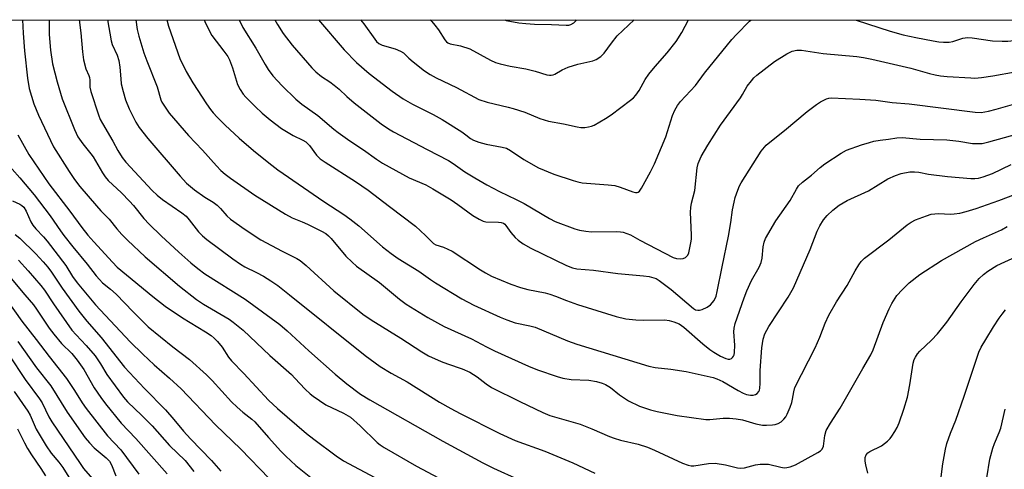
# Model space of a CAD drawing. Units: inches. Extents: x 1171771 to 1177771, y 545458 to 549459.
# Drawn here: x 1172367 to 1172663, y 549324 to 549459 of the extents above; entities that cross this region are included whole.
import ezdxf

# ---------------------------------------------------------------- set-up
doc = ezdxf.new("R2010")
doc.units = ezdxf.units.IN
doc.header["$MEASUREMENT"] = 0
doc.layers.add('NTRL-Trees', color=3, linetype='Continuous')
doc.layers.add('Undefined', color=1, linetype='Continuous')

msp = doc.modelspace()

# ---------------------------------------------------------------- linework, layer by layer
at = {"layer": 'NTRL-Trees'}
msp.add_lwpolyline([(1171770.83, 545497.27), (1171771.05, 549458.63), (1175114.31, 549458.27)], dxfattribs=at)
at = {"layer": 'Undefined'}
for points in [[(1172368.25, 549458.57, 344), (1172368.44, 549454.6, 344), (1172368.81, 549449.3, 344), (1172369.7, 549441.1, 344), (1172370.25, 549438.05, 344), (1172371.6, 549433.4, 344), (1172373, 549430, 344), (1172377.49, 549420.55, 344), (1172382.19, 549413.12, 344), (1172383.8, 549410.75, 344), (1172385.42, 549408.65, 344), (1172390.38, 549402.84, 344), (1172391.75, 549401.32, 344), (1172394.27, 549398.89, 344), (1172396.5, 549396, 344), (1172398.04, 549394.25, 344), (1172399.68, 549392.57, 344), (1172405.04, 549387.55, 344), (1172415.31, 549378.81, 344), (1172420.4, 549374.81, 344), (1172422.49, 549373.41, 344), (1172430.18, 549368.89, 344), (1172431.38, 549368.01, 344), (1172434.37, 549365.59, 344), (1172442.38, 549358.02, 344), (1172448.88, 549352.26, 344), (1172449.94, 549351.22, 344), (1172452.96, 549347.93, 344), (1172454.45, 549346.51, 344), (1172455.36, 549345.78, 344), (1172459.22, 549343.22, 344), (1172464.51, 549340.68, 344), (1172466.57, 549339.48, 344), (1172469.49, 549336.93, 344), (1172474.62, 549331.94, 344), (1172475.51, 549331.2, 344), (1172476.67, 549330.4, 344), (1172486.41, 549324.81, 344), (1172497.86, 549318.73, 344)], [(1172376.23, 549458.57, 342), (1172376.19, 549457.4, 342), (1172376.2, 549454.2, 342), (1172376.59, 549449.5, 342), (1172377.28, 549445.45, 342), (1172378.64, 549440, 342), (1172380.18, 549434.92, 342), (1172383.82, 549425.73, 342), (1172384.82, 549423.56, 342), (1172386.31, 549421.41, 342), (1172388.76, 549418.48, 342), (1172389.41, 549417.58, 342), (1172392.18, 549412.7, 342), (1172392.99, 549411.49, 342), (1172393.95, 549410.4, 342), (1172397.9, 549406.72, 342), (1172400.32, 549404.22, 342), (1172401.48, 549402.92, 342), (1172404.63, 549399.06, 342), (1172406.23, 549397.35, 342), (1172409.83, 549393.85, 342), (1172415.14, 549388.92, 342), (1172418.68, 549385.77, 342), (1172420.77, 549384.08, 342), (1172422.92, 549382.51, 342), (1172434.98, 549374.83, 342), (1172445.39, 549367.3, 342), (1172447.65, 549365.41, 342), (1172454.1, 549359.43, 342), (1172461.95, 549352.38, 342), (1172465.47, 549349.5, 342), (1172469.58, 549346.42, 342), (1172472.4, 549344.68, 342), (1172494.28, 549332.29, 342), (1172506.29, 549325.8, 342), (1172509.44, 549324.24, 342), (1172517, 549320.87, 342)], [(1172385.27, 549458.57, 340), (1172385.72, 549454.66, 340), (1172386.21, 549448.96, 340), (1172386.53, 549446.62, 340), (1172387.19, 549443.94, 340), (1172388.11, 549441.94, 340), (1172388.31, 549441.26, 340), (1172388.42, 549440.53, 340), (1172388.47, 549438.43, 340), (1172388.71, 549437.16, 340), (1172391.01, 549430.11, 340), (1172391.54, 549428.77, 340), (1172392.19, 549427.48, 340), (1172395.3, 549422.22, 340), (1172396.82, 549419.44, 340), (1172398.17, 549417.31, 340), (1172399.23, 549415.94, 340), (1172407.14, 549407.49, 340), (1172408.6, 549406.03, 340), (1172410.2, 549404.76, 340), (1172415.97, 549400.79, 340), (1172417.3, 549399.7, 340), (1172418.25, 549398.64, 340), (1172420.99, 549395.1, 340), (1172422.22, 549393.88, 340), (1172423.53, 549392.74, 340), (1172431.29, 549386.97, 340), (1172433.64, 549385.34, 340), (1172434.87, 549384.61, 340), (1172438.45, 549382.85, 340), (1172440.51, 549381.72, 340), (1172442.67, 549380.38, 340), (1172444.78, 549378.93, 340), (1172448.35, 549376.21, 340), (1172470.96, 549358.03, 340), (1172475.48, 549354.7, 340), (1172478.8, 549352.73, 340), (1172483.54, 549350.07, 340), (1172493.31, 549344.05, 340), (1172496.71, 549342.07, 340), (1172499.51, 549340.57, 340), (1172511.34, 549334.62, 340), (1172515.99, 549332.54, 340), (1172524.85, 549329.29, 340), (1172527.29, 549328.32, 340), (1172533.22, 549325.85, 340), (1172539.88, 549322.76, 340)], [(1172393.68, 549458.56, 338), (1172394.8, 549452.32, 338), (1172395.15, 549451.23, 338), (1172396.65, 549447.99, 338), (1172397.13, 549446.36, 338), (1172397.46, 549444.39, 338), (1172397.68, 549440.88, 338), (1172397.84, 549439.43, 338), (1172398.38, 549437.15, 338), (1172399.12, 549434.62, 338), (1172400.2, 549431.96, 338), (1172401.28, 549429.68, 338), (1172402.19, 549427.96, 338), (1172403.26, 549426.32, 338), (1172405.83, 549423.04, 338), (1172415.5, 549411.73, 338), (1172417.44, 549409.68, 338), (1172419.78, 549407.66, 338), (1172422.92, 549405.46, 338), (1172425.44, 549403.9, 338), (1172426.6, 549403.02, 338), (1172427.66, 549402.02, 338), (1172429.47, 549399.89, 338), (1172430.65, 549398.87, 338), (1172435.03, 549395.77, 338), (1172439.68, 549392.7, 338), (1172446.08, 549389.21, 338), (1172450.52, 549387.07, 338), (1172451.52, 549386.47, 338), (1172453.33, 549384.94, 338), (1172461.6, 549377.36, 338), (1172470.29, 549370.39, 338), (1172472.74, 549368.7, 338), (1172481.67, 549363.23, 338), (1172487.95, 549359.05, 338), (1172489.98, 549357.86, 338), (1172493.78, 549356.2, 338), (1172495.7, 549355.46, 338), (1172500.08, 549354.02, 338), (1172502.38, 549353.03, 338), (1172504.62, 549351.64, 338), (1172507.29, 549349.49, 338), (1172508.85, 549348.42, 338), (1172517.34, 549344.19, 338), (1172524.25, 549340.86, 338), (1172526.4, 549339.97, 338), (1172535.44, 549337.42, 338), (1172538.95, 549336.02, 338), (1172544.26, 549333.71, 338), (1172545.63, 549333.22, 338), (1172547.57, 549332.65, 338), (1172552.83, 549331.41, 338), (1172555.65, 549330.49, 338), (1172557.76, 549329.61, 338), (1172566.18, 549325.68, 338), (1172567.8, 549325.07, 338), (1172568.75, 549324.92, 338), (1172569.58, 549324.95, 338), (1172573.89, 549325.63, 338), (1172575.92, 549325.72, 338), (1172579.08, 549325.26, 338), (1172582.67, 549324.35, 338), (1172583.68, 549324.22, 338), (1172584.72, 549324.35, 338), (1172588.06, 549325.2, 338), (1172589.45, 549325.42, 338), (1172590.81, 549325.45, 338), (1172591.9, 549325.38, 338), (1172595.58, 549324.48, 338), (1172596.64, 549324.34, 338), (1172597.42, 549324.39, 338), (1172598.45, 549324.6, 338), (1172600.02, 549325.24, 338), (1172606.77, 549328.94, 338), (1172607.49, 549329.41, 338), (1172608.01, 549329.94, 338), (1172608.38, 549330.81, 338), (1172608.8, 549334.02, 338), (1172609.26, 549335.49, 338), (1172610.55, 549337.75, 338), (1172613.42, 549342.17, 338), (1172620.22, 549354.12, 338), (1172622.59, 549358.15, 338), (1172623.28, 549359.7, 338), (1172626.36, 549367.86, 338), (1172628.12, 549371.98, 338), (1172628.91, 549373.56, 338), (1172630.44, 549375.96, 338), (1172632, 549377.7, 338), (1172634.08, 549379.75, 338), (1172637.26, 549382.3, 338), (1172643.84, 549386.47, 338), (1172654.05, 549392.16, 338), (1172656.35, 549393.29, 338), (1172661.8, 549395.66, 338), (1172663.5, 549396.62, 338)], [(1172402.19, 549458.56, 336), (1172402.63, 549455.74, 336), (1172403.11, 549453.72, 336), (1172403.72, 549451.68, 336), (1172404.66, 549448.75, 336), (1172405.55, 549446.28, 336), (1172408.58, 549438.56, 336), (1172409.71, 549434.64, 336), (1172410.06, 549433.89, 336), (1172410.77, 549432.67, 336), (1172412.25, 549430.58, 336), (1172417.97, 549423.94, 336), (1172422.21, 549419.51, 336), (1172426.38, 549414.8, 336), (1172427.74, 549413.44, 336), (1172428.99, 549412.34, 336), (1172430.57, 549411.13, 336), (1172437.89, 549406.02, 336), (1172447.07, 549400.34, 336), (1172449.12, 549399.24, 336), (1172452.07, 549398.07, 336), (1172453.68, 549397.34, 336), (1172457.93, 549395.27, 336), (1172459.18, 549394.55, 336), (1172460.02, 549393.87, 336), (1172460.83, 549393.01, 336), (1172465.21, 549387.75, 336), (1172467.06, 549385.94, 336), (1172468.35, 549384.81, 336), (1172475.27, 549379.82, 336), (1172481.25, 549374.88, 336), (1172483.27, 549373.39, 336), (1172489.77, 549369.34, 336), (1172494.64, 549366.64, 336), (1172502.89, 549362.98, 336), (1172507.38, 549360.57, 336), (1172509.79, 549359.41, 336), (1172519.95, 549354.8, 336), (1172522.67, 549353.72, 336), (1172528.57, 549351.65, 336), (1172530.26, 549351.19, 336), (1172532.8, 549350.83, 336), (1172538.03, 549350.62, 336), (1172540.35, 549350.2, 336), (1172542.05, 549349.74, 336), (1172543.08, 549349.25, 336), (1172544.53, 549348.35, 336), (1172547.21, 549346.2, 336), (1172549.94, 549344.38, 336), (1172553.24, 549342.84, 336), (1172556.56, 549341.71, 336), (1172558.51, 549341.22, 336), (1172564.53, 549339.98, 336), (1172573.15, 549338.82, 336), (1172574.37, 549338.78, 336), (1172578.32, 549339.21, 336), (1172580.24, 549339.24, 336), (1172582.19, 549339.02, 336), (1172584.12, 549338.69, 336), (1172588.18, 549337.47, 336), (1172590.13, 549337.06, 336), (1172591.32, 549337.06, 336), (1172593.1, 549337.2, 336), (1172593.98, 549337.33, 336), (1172594.82, 549337.56, 336), (1172595.74, 549338.15, 336), (1172596.57, 549338.92, 336), (1172597.08, 549339.59, 336), (1172597.5, 549340.37, 336), (1172598.44, 549342.54, 336), (1172598.95, 549343.93, 336), (1172599.17, 549344.88, 336), (1172599.5, 549347.13, 336), (1172599.86, 549348.35, 336), (1172605.9, 549360.3, 336), (1172607.28, 549363.44, 336), (1172608.93, 549367.7, 336), (1172610.03, 549370.12, 336), (1172612.37, 549374.08, 336), (1172615.54, 549378.94, 336), (1172617.92, 549383.4, 336), (1172618.97, 549385.14, 336), (1172619.76, 549386.21, 336), (1172620.75, 549387.13, 336), (1172628, 549392.67, 336), (1172633.51, 549397.11, 336), (1172634.75, 549397.93, 336), (1172636.05, 549398.6, 336), (1172639.29, 549399.87, 336), (1172640.67, 549400.3, 336), (1172641.78, 549400.46, 336), (1172642.92, 549400.52, 336), (1172646.47, 549400.36, 336), (1172647.63, 549400.4, 336), (1172649.33, 549400.66, 336), (1172651.24, 549401.16, 336), (1172654.16, 549402.07, 336), (1172661.01, 549404.46, 336), (1172668.09, 549407.18, 336)], [(1172411.49, 549458.56, 334), (1172412, 549456.69, 334), (1172415.4, 549447.05, 334), (1172417.3, 549443.1, 334), (1172419.35, 549439.69, 334), (1172423.42, 549433.44, 334), (1172424.59, 549431.75, 334), (1172425.43, 549430.68, 334), (1172426.57, 549429.44, 334), (1172429.06, 549426.98, 334), (1172433.22, 549423.14, 334), (1172437.54, 549419.39, 334), (1172442.08, 549415.72, 334), (1172444.78, 549413.68, 334), (1172458.61, 549404.16, 334), (1172464.58, 549400.22, 334), (1172466.41, 549398.92, 334), (1172469.06, 549396.81, 334), (1172476.22, 549390.6, 334), (1172478.82, 549388.51, 334), (1172480.92, 549387.1, 334), (1172487.09, 549383.3, 334), (1172490.59, 549380.74, 334), (1172492.07, 549379.76, 334), (1172499.97, 549374.94, 334), (1172503.54, 549373.11, 334), (1172511.52, 549369.47, 334), (1172513.43, 549368.68, 334), (1172515.96, 549367.81, 334), (1172520.35, 549366.89, 334), (1172521.92, 549366.43, 334), (1172531.63, 549362.37, 334), (1172534.42, 549361.38, 334), (1172556, 549354.81, 334), (1172557.94, 549354.44, 334), (1172562.67, 549353.92, 334), (1172567.28, 549353.23, 334), (1172575.35, 549351.41, 334), (1172576.43, 549351.04, 334), (1172578.21, 549350.19, 334), (1172582.79, 549347.45, 334), (1172584.34, 549346.67, 334), (1172585.38, 549346.32, 334), (1172586.5, 549346.13, 334), (1172587.33, 549346.12, 334), (1172588.08, 549346.32, 334), (1172588.49, 549346.6, 334), (1172589, 549347.16, 334), (1172589.22, 549347.63, 334), (1172589.33, 549348.17, 334), (1172589.43, 549349.62, 334), (1172589.44, 549353.47, 334), (1172589.91, 549360.25, 334), (1172590.35, 549362.86, 334), (1172590.88, 549364.47, 334), (1172592.05, 549366.67, 334), (1172597.81, 549375.44, 334), (1172599.42, 549378.23, 334), (1172604.45, 549389.8, 334), (1172606.56, 549395.22, 334), (1172607.35, 549396.83, 334), (1172608.47, 549398.6, 334), (1172609.55, 549399.96, 334), (1172611.18, 549401.52, 334), (1172613.13, 549403.04, 334), (1172615.48, 549404.47, 334), (1172621.9, 549407.34, 334), (1172627.71, 549410.9, 334), (1172630.06, 549411.94, 334), (1172631.71, 549412.5, 334), (1172634.35, 549413.04, 334), (1172635.72, 549413.07, 334), (1172637.03, 549412.9, 334), (1172639.95, 549412.31, 334), (1172645.56, 549411.64, 334), (1172652.61, 549411.06, 334), (1172653.78, 549411.04, 334), (1172654.87, 549411.15, 334), (1172656.28, 549411.53, 334), (1172659.08, 549412.54, 334), (1172664.7, 549415.25, 334)], [(1172422.72, 549458.56, 332), (1172422.92, 549458.05, 332), (1172424.29, 549455.19, 332), (1172424.98, 549453.92, 332), (1172428.61, 549449.24, 332), (1172429.77, 549447.57, 332), (1172430.36, 549446.58, 332), (1172431.24, 549444.22, 332), (1172432.75, 549439.21, 332), (1172433.49, 549437.69, 332), (1172434.43, 549436.3, 332), (1172435.16, 549435.44, 332), (1172437.98, 549432.6, 332), (1172440.14, 549430.6, 332), (1172442.51, 549428.59, 332), (1172445.91, 549426.07, 332), (1172449.42, 549423.94, 332), (1172452.27, 549422.55, 332), (1172453.16, 549422, 332), (1172454.34, 549420.88, 332), (1172456.43, 549418.03, 332), (1172457.5, 549416.97, 332), (1172458.97, 549415.95, 332), (1172468.09, 549410.15, 332), (1172471.9, 549407.52, 332), (1172478.24, 549402.62, 332), (1172486.07, 549396.75, 332), (1172489.1, 549394, 332), (1172491.44, 549391.58, 332), (1172492.17, 549391.17, 332), (1172494.49, 549390.45, 332), (1172497.07, 549389.21, 332), (1172505.56, 549383.63, 332), (1172507.07, 549382.73, 332), (1172508.9, 549381.79, 332), (1172514.63, 549379.41, 332), (1172517.61, 549378.37, 332), (1172519.81, 549377.74, 332), (1172524.99, 549376.74, 332), (1172526.41, 549376.38, 332), (1172528.08, 549375.79, 332), (1172531.37, 549374.43, 332), (1172534.68, 549373.23, 332), (1172546.26, 549369.63, 332), (1172549.16, 549369.02, 332), (1172552.12, 549368.69, 332), (1172554.44, 549368.56, 332), (1172560.88, 549368.65, 332), (1172562.18, 549368.47, 332), (1172563.54, 549368.07, 332), (1172565.11, 549367.44, 332), (1172566.57, 549366.49, 332), (1172572.28, 549361.52, 332), (1172574.35, 549359.79, 332), (1172575.5, 549358.95, 332), (1172577.55, 549357.76, 332), (1172579.1, 549357.05, 332), (1172579.87, 549356.88, 332), (1172580.35, 549356.93, 332), (1172580.8, 549357.11, 332), (1172581.18, 549357.39, 332), (1172581.44, 549357.76, 332), (1172581.61, 549358.2, 332), (1172581.77, 549358.93, 332), (1172581.8, 549361.04, 332), (1172581.53, 549365.1, 332), (1172581.59, 549366.19, 332), (1172581.9, 549367.58, 332), (1172584.63, 549375.23, 332), (1172585.47, 549377.36, 332), (1172586.86, 549380.42, 332), (1172589.15, 549384.51, 332), (1172589.77, 549385.83, 332), (1172590.08, 549387.18, 332), (1172590.31, 549390.54, 332), (1172590.66, 549391.95, 332), (1172591.08, 549393.03, 332), (1172594.1, 549398.38, 332), (1172598.45, 549404.44, 332), (1172600.33, 549407.86, 332), (1172600.93, 549408.8, 332), (1172602.08, 549409.96, 332), (1172604.79, 549412.08, 332), (1172607.45, 549414.35, 332), (1172608.85, 549415.4, 332), (1172613.75, 549418.65, 332), (1172615.29, 549419.53, 332), (1172619.77, 549421.11, 332), (1172622.18, 549421.85, 332), (1172623.53, 549422.18, 332), (1172625.41, 549422.51, 332), (1172627.88, 549422.78, 332), (1172630.41, 549423.22, 332), (1172631.97, 549423.28, 332), (1172637.42, 549422.85, 332), (1172645.36, 549422.61, 332), (1172649.03, 549422.27, 332), (1172653.14, 549421.56, 332), (1172654.58, 549421.49, 332), (1172656.01, 549421.57, 332), (1172657.99, 549422.02, 332), (1172667.4, 549424.64, 332)], [(1172433.24, 549458.56, 330), (1172434.31, 549456.29, 330), (1172438.19, 549450.13, 330), (1172440.96, 549445.19, 330), (1172441.9, 549443.69, 330), (1172443.29, 549441.82, 330), (1172446.11, 549438.81, 330), (1172450.25, 549434.82, 330), (1172451.96, 549433.34, 330), (1172456.81, 549429.91, 330), (1172461.61, 549425.8, 330), (1172462.9, 549424.8, 330), (1172466.39, 549422.32, 330), (1172470.54, 549419.62, 330), (1172474.41, 549416.81, 330), (1172476.22, 549415.63, 330), (1172484.2, 549411.25, 330), (1172489.14, 549409.12, 330), (1172491.33, 549407.95, 330), (1172496.74, 549404.69, 330), (1172498.82, 549403.24, 330), (1172503.23, 549399.95, 330), (1172505.15, 549398.82, 330), (1172506.4, 549398.26, 330), (1172507.2, 549398.05, 330), (1172511, 549397.95, 330), (1172511.78, 549397.84, 330), (1172512.47, 549397.61, 330), (1172512.84, 549397.36, 330), (1172513.2, 549396.97, 330), (1172514.66, 549394.89, 330), (1172516.01, 549393.31, 330), (1172516.9, 549392.53, 330), (1172518.34, 549391.49, 330), (1172520.65, 549390.2, 330), (1172531.37, 549384.92, 330), (1172533.15, 549384.22, 330), (1172534.46, 549383.92, 330), (1172539.47, 549383.55, 330), (1172546.79, 549382.54, 330), (1172554.48, 549381.88, 330), (1172556.15, 549381.63, 330), (1172557.5, 549381.31, 330), (1172558.22, 549381.02, 330), (1172559.11, 549380.5, 330), (1172562.78, 549377.72, 330), (1172569.4, 549372.03, 330), (1172570.06, 549371.67, 330), (1172570.76, 549371.53, 330), (1172571.28, 549371.58, 330), (1172572.06, 549371.82, 330), (1172573.59, 549372.52, 330), (1172574.51, 549373.19, 330), (1172575.64, 549374.5, 330), (1172576.21, 549375.78, 330), (1172576.56, 549377.19, 330), (1172578.02, 549384.55, 330), (1172579.95, 549393.74, 330), (1172580.68, 549397.87, 330), (1172581.18, 549401.63, 330), (1172581.59, 549403.97, 330), (1172581.98, 549405.35, 330), (1172582.74, 549407.53, 330), (1172583.27, 549408.86, 330), (1172583.71, 549409.74, 330), (1172589.75, 549419.21, 330), (1172591.24, 549420.98, 330), (1172592.33, 549421.96, 330), (1172596.73, 549425.38, 330), (1172603.56, 549431.07, 330), (1172606.28, 549433.2, 330), (1172607.49, 549433.99, 330), (1172609.31, 549434.87, 330), (1172610.06, 549435.1, 330), (1172610.75, 549435.18, 330), (1172619.3, 549434.84, 330), (1172624.08, 549434.49, 330), (1172629.02, 549433.85, 330), (1172634.15, 549433.42, 330), (1172653.88, 549430.9, 330), (1172655.7, 549430.86, 330), (1172657.93, 549431.21, 330), (1172660.17, 549431.77, 330), (1172668.58, 549434.2, 330)], [(1172443.93, 549458.56, 328), (1172444.66, 549457.18, 328), (1172446.4, 549454.52, 328), (1172449.15, 549451.04, 328), (1172455.01, 549444.2, 328), (1172456.2, 549443.02, 328), (1172457.92, 549441.64, 328), (1172460.39, 549440.05, 328), (1172461.73, 549439.05, 328), (1172463.23, 549437.81, 328), (1172465.53, 549435.59, 328), (1172467.68, 549433.71, 328), (1172475.83, 549427.46, 328), (1172477.97, 549425.93, 328), (1172479.49, 549425.06, 328), (1172489.57, 549419.7, 328), (1172495.96, 549416.45, 328), (1172497.33, 549415.58, 328), (1172500.89, 549413.03, 328), (1172503.83, 549411.21, 328), (1172507.43, 549409.11, 328), (1172511.23, 549407.12, 328), (1172516.31, 549404.76, 328), (1172518.62, 549403.59, 328), (1172526.26, 549399.08, 328), (1172528, 549398.15, 328), (1172533.88, 549395.98, 328), (1172535.25, 549395.59, 328), (1172537.14, 549395.22, 328), (1172538.84, 549395.1, 328), (1172546.42, 549395.18, 328), (1172547.58, 549395.1, 328), (1172548.39, 549394.92, 328), (1172549.46, 549394.59, 328), (1172550.51, 549394.13, 328), (1172553.34, 549392.57, 328), (1172563.31, 549387.39, 328), (1172564.37, 549387.09, 328), (1172565.54, 549386.98, 328), (1172566.38, 549387.05, 328), (1172567.04, 549387.35, 328), (1172567.71, 549388.03, 328), (1172568.06, 549388.77, 328), (1172568.67, 549391.71, 328), (1172568.82, 549392.9, 328), (1172568.85, 549394.03, 328), (1172568.59, 549400.94, 328), (1172568.63, 549402.35, 328), (1172568.86, 549403.64, 328), (1172569.8, 549407.45, 328), (1172570.52, 549414.23, 328), (1172570.88, 549415.56, 328), (1172571.74, 549417.59, 328), (1172573.76, 549420.99, 328), (1172577.54, 549426.99, 328), (1172583.54, 549435.22, 328), (1172584.15, 549436.17, 328), (1172585.55, 549438.74, 328), (1172586.79, 549440.33, 328), (1172587.57, 549441.19, 328), (1172588.43, 549441.96, 328), (1172593.69, 549446.08, 328), (1172597.43, 549448.38, 328), (1172598.99, 549449.16, 328), (1172600.42, 549449.48, 328), (1172601.86, 549449.51, 328), (1172608.3, 549448.53, 328), (1172618.38, 549447.56, 328), (1172620.45, 549447.3, 328), (1172622.9, 549446.83, 328), (1172634.62, 549444.12, 328), (1172640.17, 549442.47, 328), (1172641.89, 549442.07, 328), (1172643.53, 549441.8, 328), (1172645.52, 549441.59, 328), (1172652.64, 549441.16, 328), (1172653.81, 549441.15, 328), (1172655.77, 549441.28, 328), (1172659.2, 549441.77, 328), (1172665.87, 549443, 328)], [(1172456.97, 549458.56, 326), (1172464.71, 549449.56, 326), (1172468.38, 549445.84, 326), (1172472.19, 549442.55, 326), (1172479.11, 549437.2, 326), (1172482.41, 549434.92, 326), (1172485.2, 549433.33, 326), (1172491.43, 549430.22, 326), (1172494.1, 549428.74, 326), (1172499.99, 549425.01, 326), (1172501.19, 549424.17, 326), (1172502.59, 549423.03, 326), (1172503.48, 549422.52, 326), (1172505.07, 549421.96, 326), (1172507.24, 549421.34, 326), (1172512.08, 549420.44, 326), (1172513.4, 549420.08, 326), (1172514.55, 549419.47, 326), (1172518.55, 549416.71, 326), (1172522.92, 549414.19, 326), (1172527.52, 549412.32, 326), (1172533.32, 549410.41, 326), (1172534.71, 549410.01, 326), (1172536.04, 549409.76, 326), (1172543.85, 549409.14, 326), (1172545.87, 549408.89, 326), (1172547.46, 549408.45, 326), (1172551.24, 549407.05, 326), (1172552.05, 549406.86, 326), (1172552.55, 549406.87, 326), (1172552.81, 549406.97, 326), (1172553.21, 549407.28, 326), (1172553.87, 549408.19, 326), (1172556.55, 549413.02, 326), (1172557.77, 549415.48, 326), (1172561.12, 549423.57, 326), (1172563.17, 549429.95, 326), (1172563.87, 549431.48, 326), (1172564.69, 549432.95, 326), (1172565.57, 549434.09, 326), (1172570, 549438.96, 326), (1172572.74, 549442.61, 326), (1172580.92, 549452.71, 326), (1172582.3, 549454.24, 326), (1172586.26, 549458.2, 326), (1172586.64, 549458.54, 326)], [(1172469.64, 549458.56, 324), (1172470.56, 549457.4, 324), (1172473.86, 549452.78, 324), (1172474.42, 549452.1, 324), (1172475.07, 549451.51, 324), (1172476.09, 549450.99, 324), (1172480.03, 549449.88, 324), (1172481.63, 549449.25, 324), (1172482.45, 549448.66, 324), (1172484.08, 549447.14, 324), (1172485.39, 549446.05, 324), (1172488.81, 549443.35, 324), (1172490.47, 549442.22, 324), (1172492.24, 549441.24, 324), (1172498.4, 549438.3, 324), (1172505.04, 549434.67, 324), (1172507.54, 549433.92, 324), (1172513.83, 549432.46, 324), (1172515.4, 549432.03, 324), (1172518.91, 549430.87, 324), (1172523.36, 549429.05, 324), (1172525.96, 549428.27, 324), (1172530.46, 549427.42, 324), (1172534.53, 549426.51, 324), (1172535.7, 549426.34, 324), (1172536.85, 549426.35, 324), (1172538, 549426.49, 324), (1172538.84, 549426.68, 324), (1172539.61, 549427.02, 324), (1172543.08, 549429.05, 324), (1172544.77, 549430.15, 324), (1172550.55, 549434.49, 324), (1172551.41, 549435.23, 324), (1172552.18, 549436.06, 324), (1172553.19, 549437.43, 324), (1172554.94, 549440.7, 324), (1172556.03, 549442.31, 324), (1172557.9, 549444.65, 324), (1172561.55, 549448.75, 324), (1172564.29, 549452.1, 324), (1172565.97, 549454.84, 324), (1172567.94, 549458.55, 324)], [(1172490.52, 549458.55, 322), (1172490.98, 549458.13, 322), (1172491.92, 549456.98, 322), (1172492.95, 549455.55, 322), (1172494.88, 549452.57, 322), (1172495.37, 549452.02, 322), (1172495.73, 549451.74, 322), (1172496.45, 549451.42, 322), (1172499.62, 549450.76, 322), (1172502.34, 549449.89, 322), (1172508.54, 549446.55, 322), (1172510.09, 549445.81, 322), (1172511.44, 549445.4, 322), (1172514.48, 549444.68, 322), (1172519.17, 549443.92, 322), (1172521.95, 549443.22, 322), (1172525.46, 549442.15, 322), (1172526.26, 549442, 322), (1172526.74, 549441.98, 322), (1172527.37, 549442.1, 322), (1172527.89, 549442.31, 322), (1172530.11, 549443.61, 322), (1172531.86, 549444.44, 322), (1172534.77, 549445.31, 322), (1172539.29, 549446.26, 322), (1172540.29, 549446.72, 322), (1172541.66, 549447.63, 322), (1172542.64, 549448.62, 322), (1172544.83, 549451.61, 322), (1172546.6, 549453.79, 322), (1172551.69, 549458.55, 322)], [(1172512.89, 549458.55, 320), (1172513.29, 549458.44, 320), (1172517.06, 549457.72, 320), (1172519.18, 549457.45, 320), (1172521.8, 549457.32, 320), (1172526.87, 549457.22, 320), (1172531.25, 549456.97, 320), (1172532.1, 549457.04, 320), (1172532.64, 549457.18, 320), (1172533.57, 549457.72, 320), (1172534.16, 549458.29, 320), (1172534.35, 549458.55, 320)], [(1172618.2, 549458.54, 326), (1172628.45, 549455.21, 326), (1172632.36, 549454.12, 326), (1172636.09, 549453.25, 326), (1172641.29, 549452.27, 326), (1172643.03, 549451.98, 326), (1172644.44, 549451.9, 326), (1172646.12, 549451.92, 326), (1172647.21, 549452.05, 326), (1172650.18, 549453.1, 326), (1172651.58, 549453.32, 326), (1172653.04, 549453.24, 326), (1172659.12, 549452.3, 326), (1172661.98, 549452.15, 326), (1172663.68, 549452.21, 326), (1172667.27, 549452.62, 326), (1172675.28, 549454.29, 326), (1172677.93, 549455.06, 326), (1172685.43, 549457.84, 326), (1172687.02, 549458.53, 326)], [(1172366.86, 549424.14, 346), (1172370.16, 549418.23, 346), (1172376.11, 549409.46, 346), (1172382.47, 549401.22, 346), (1172386.06, 549396.36, 346), (1172387.85, 549394.08, 346), (1172389.65, 549392.01, 346), (1172395.19, 549385.94, 346), (1172396.67, 549384.5, 346), (1172399.38, 549382.19, 346), (1172407.3, 549375.66, 346), (1172411.01, 549372.76, 346), (1172416.22, 549369.24, 346), (1172423.12, 549365.11, 346), (1172424.84, 549363.94, 346), (1172425.76, 549363.21, 346), (1172426.72, 549362.2, 346), (1172428.13, 549360.47, 346), (1172430.06, 549357.5, 346), (1172430.93, 549356.36, 346), (1172434.61, 549352.59, 346), (1172441.96, 549344.65, 346), (1172444.71, 549342.07, 346), (1172453.43, 549334.59, 346), (1172455.61, 549332.87, 346), (1172462.29, 549327.9, 346), (1172464.45, 549326.42, 346), (1172480.09, 549318.12, 346)], [(1172362.87, 549416.44, 348), (1172367.49, 549411.2, 348), (1172371.73, 549406.14, 348), (1172376.56, 549399.89, 348), (1172379.61, 549395.38, 348), (1172380.66, 549393.98, 348), (1172383.36, 549390.53, 348), (1172387.67, 549385.34, 348), (1172390.33, 549381.87, 348), (1172391.28, 549380.75, 348), (1172392.27, 549379.79, 348), (1172394.66, 549377.85, 348), (1172396.35, 549376.36, 348), (1172401.43, 549371.04, 348), (1172405.97, 549366.56, 348), (1172413.35, 549360.63, 348), (1172418.3, 549356.77, 348), (1172423.4, 549352.16, 348), (1172425.09, 549350.45, 348), (1172430.94, 549344.14, 348), (1172432.57, 549342.52, 348), (1172434.27, 549340.97, 348), (1172436.98, 549338.94, 348), (1172437.91, 549338.14, 348), (1172442.03, 549333.37, 348), (1172445.71, 549329.27, 348), (1172447.17, 549327.83, 348), (1172450.21, 549325.06, 348), (1172455.24, 549321.07, 348)], [(1172365.25, 549404.32, 350), (1172367.44, 549403.38, 350), (1172368.06, 549402.95, 350), (1172368.62, 549402.41, 350), (1172369.36, 549401.26, 350), (1172370.72, 549398.04, 350), (1172371.29, 549397.03, 350), (1172372.2, 549395.91, 350), (1172374.58, 549393.56, 350), (1172375.64, 549392.27, 350), (1172381.21, 549384.92, 350), (1172383.27, 549381.66, 350), (1172384.67, 549379.8, 350), (1172388.14, 549375.55, 350), (1172390.16, 549373.22, 350), (1172400.53, 549362.13, 350), (1172404.33, 549358.4, 350), (1172407.69, 549355.22, 350), (1172412.35, 549351.19, 350), (1172415.79, 549348.04, 350), (1172426.11, 549337.21, 350), (1172433.73, 549329.95, 350), (1172442.25, 549321.08, 350)], [(1172366.08, 549394.28, 352), (1172367.45, 549393.2, 352), (1172372.23, 549388.41, 352), (1172374.45, 549386.02, 352), (1172375.8, 549384.48, 352), (1172376.98, 549382.96, 352), (1172380.16, 549378.14, 352), (1172385.16, 549371.25, 352), (1172387.55, 549368.32, 352), (1172391.8, 549363.35, 352), (1172398.81, 549354.45, 352), (1172404.86, 549348.11, 352), (1172411.16, 549341.71, 352), (1172413.63, 549338.84, 352), (1172416.52, 549335.31, 352), (1172418.57, 549333.02, 352), (1172424.91, 549326.48, 352), (1172427.71, 549323.36, 352)], [(1172359.25, 549387.67, 356), (1172368.92, 549376.17, 356), (1172371.53, 549373.17, 356), (1172372.48, 549371.91, 356), (1172376.26, 549366.23, 356), (1172377.67, 549364.35, 356), (1172379.93, 549361.57, 356), (1172383.01, 549358.57, 356), (1172384.64, 549356.57, 356), (1172386.61, 549353.75, 356), (1172389.76, 549348.25, 356), (1172391.73, 549345.4, 356), (1172393.16, 549343.52, 356), (1172397.84, 549337.74, 356), (1172402.21, 549333.11, 356), (1172411.61, 549322.49, 356)], [(1172367, 549386.54, 354), (1172369.95, 549383.35, 354), (1172373.76, 549378.98, 354), (1172374.88, 549377.55, 354), (1172377.58, 549373.51, 354), (1172383.08, 549365.63, 354), (1172384.31, 549364.14, 354), (1172387.32, 549360.99, 354), (1172389.99, 549357.93, 354), (1172391.67, 549355.46, 354), (1172393.48, 549352.33, 354), (1172398.51, 549345.5, 354), (1172399.76, 549344.12, 354), (1172404.07, 549340.04, 354), (1172407.13, 549336.95, 354), (1172412.35, 549331.03, 354), (1172416.99, 549326.47, 354), (1172419.66, 549323.21, 354)], [(1172621.74, 549322.68, 340), (1172621.08, 549325.23, 340), (1172620.88, 549326.36, 340), (1172620.9, 549327.46, 340), (1172621.19, 549328.24, 340), (1172621.68, 549328.78, 340), (1172622.29, 549329.24, 340), (1172625.77, 549330.96, 340), (1172627.57, 549332.35, 340), (1172628.4, 549333.13, 340), (1172628.93, 549333.78, 340), (1172629.85, 549335.19, 340), (1172630.53, 549336.42, 340), (1172631.08, 549337.78, 340), (1172632.56, 549341.93, 340), (1172633.57, 549345.48, 340), (1172634.35, 549349.16, 340), (1172635.31, 549355.71, 340), (1172635.62, 549356.78, 340), (1172635.98, 549357.53, 340), (1172636.6, 549358.44, 340), (1172637.32, 549359.29, 340), (1172640.85, 549362.59, 340), (1172642.6, 549364.52, 340), (1172645.37, 549368.01, 340), (1172649.67, 549374.05, 340), (1172653.64, 549379.26, 340), (1172655.12, 549381.02, 340), (1172656.35, 549382.23, 340), (1172657.72, 549383.28, 340), (1172660.37, 549384.98, 340), (1172666.31, 549387.68, 340)], [(1172363.64, 549374.48, 358), (1172368.06, 549368.3, 358), (1172372.33, 549362.8, 358), (1172376.2, 549357.64, 358), (1172381.44, 549351.07, 358), (1172383.86, 549347.46, 358), (1172386.1, 549343.76, 358), (1172387.3, 549342.1, 358), (1172393.77, 549333.95, 358), (1172397.75, 549329.7, 358), (1172403.08, 549322.42, 358)], [(1172643.62, 549320.84, 342), (1172644.17, 549325.54, 342), (1172644.98, 549329.91, 342), (1172645.41, 549331.63, 342), (1172646.47, 549334.7, 342), (1172648.08, 549338.58, 342), (1172650.62, 549345.79, 342), (1172654.96, 549358.94, 342), (1172655.69, 549360.44, 342), (1172657.05, 549362.75, 342), (1172659.38, 549366.55, 342), (1172661.12, 549369.22, 342), (1172661.95, 549370.39, 342), (1172663.03, 549371.7, 342)], [(1172366.81, 549362.14, 360), (1172372.47, 549354.31, 360), (1172376.75, 549348.92, 360), (1172381.64, 549341.02, 360), (1172387.03, 549333.3, 360), (1172388.32, 549331.77, 360), (1172389.7, 549330.33, 360), (1172393.36, 549327.32, 360), (1172394.32, 549326.35, 360), (1172394.96, 549325.22, 360), (1172396.22, 549321.94, 360)], [(1172364.17, 549358.17, 362), (1172369.02, 549350.81, 362), (1172373.35, 549345.02, 362), (1172374.09, 549343.77, 362), (1172376.17, 549339.64, 362), (1172377.01, 549338.13, 362), (1172385.51, 549325.61, 362), (1172386.58, 549324.16, 362), (1172389.21, 549321.04, 362)], [(1172365.72, 549347.18, 364), (1172369.82, 549341.29, 364), (1172370.49, 549340.08, 364), (1172372.37, 549335.94, 364), (1172375.38, 549330.95, 364), (1172376.86, 549328.76, 364), (1172379.17, 549325.99, 364), (1172380.33, 549324.41, 364), (1172384.68, 549317.53, 364)], [(1172657.39, 549321.33, 344), (1172658.29, 549326.9, 344), (1172659.2, 549330.25, 344), (1172659.67, 549331.62, 344), (1172661.1, 549334.89, 344), (1172661.58, 549336.22, 344), (1172662.92, 549341.91, 344)], [(1172366.75, 549336.02, 366), (1172368.81, 549331.81, 366), (1172369.78, 549330.11, 366), (1172370.97, 549328.21, 366), (1172373.76, 549324.14, 366), (1172375.18, 549321.93, 366)]]:
    msp.add_polyline3d(points, dxfattribs=at)

doc.saveas('drawing.dxf')
